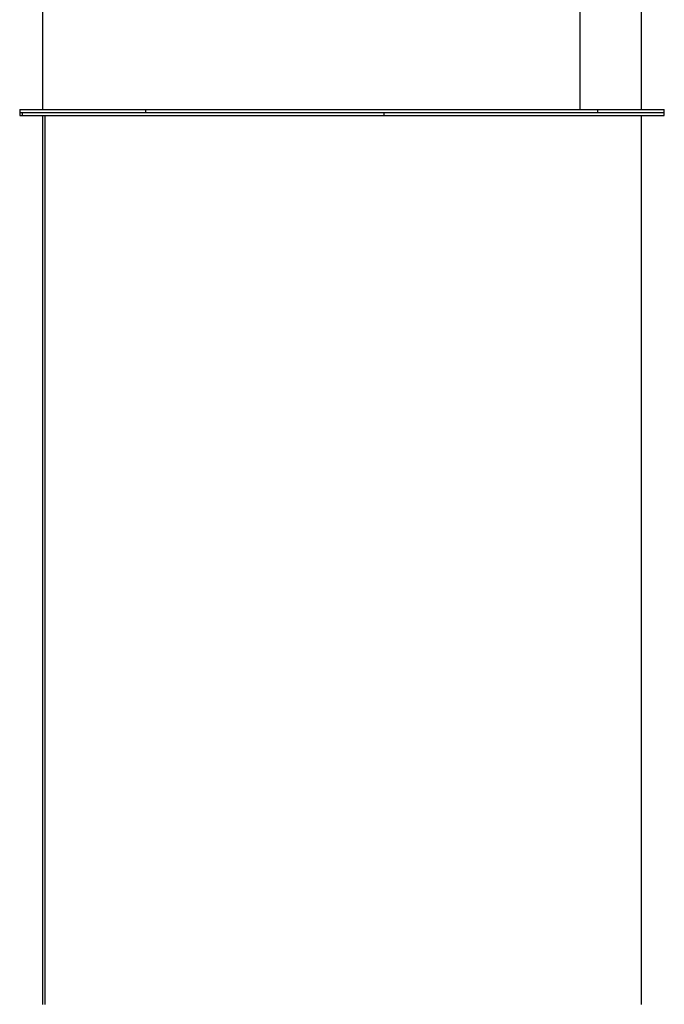
# Model space of a CAD drawing. Units: millimetres. Extents: x -10107 to 15739, y -11127 to 15242.
# Drawn here: x -9186 to -8106, y -689 to 962 of the extents above; entities that cross this region are included whole.
import ezdxf

# ---------------------------------------------------------------- set-up
doc = ezdxf.new("R2010")
doc.units = ezdxf.units.MM

msp = doc.modelspace()

# ---------------------------------------------------------------- linework, layer by layer
at = {"color": 7, "linetype": 'Continuous', "lineweight": 25}
for p, q in [((-9148.2, 2301.2), (-9148.2, 811.2)), ((-8248, 2301.2), (-8248, 811.2)), ((-8144.2, 811.2), (-8144.2, 2301.2)), ((-9186.2, 811.2), (-9186.2, 806.2)), ((-9186.2, 811.2), (-8975, 811.2)), ((-8975, 806.2), (-8975, 811.2)), ((-8975, 811.2), (-8217.8, 811.2)), ((-8217.8, 806.2), (-8217.8, 811.2)), ((-8217.8, 811.2), (-8106.2, 811.2)), ((-8106.2, 806.2), (-8106.2, 811.2)), ((-9186.2, 806.2), (-9186.2, 801.2)), ((-9186.2, 806.2), (-8975, 806.2)), ((-9186.2, 806.2), (-9181.6, 806.2)), ((-9186.2, 801.2), (-9181.6, 801.2)), ((-9181.6, 801.2), (-9181.6, 806.2)), ((-9181.6, 806.2), (-8575.8, 806.2)), ((-9181.6, 801.2), (-8575.8, 801.2)), ((-9148.2, 801.2), (-9148.2, -688.8)), ((-9143.9, 801.2), (-9143.9, -688.8)), ((-8975, 806.2), (-8217.8, 806.2)), ((-8575.8, 801.2), (-8575.8, 806.2)), ((-8575.8, 806.2), (-8106.2, 806.2)), ((-8575.8, 801.2), (-8106.2, 801.2)), ((-8217.8, 806.2), (-8106.2, 806.2)), ((-8144.2, -688.8), (-8144.2, 801.2)), ((-8106.2, 801.2), (-8106.2, 806.2))]:
    msp.add_line(p, q, dxfattribs=at)

doc.saveas('drawing.dxf')
